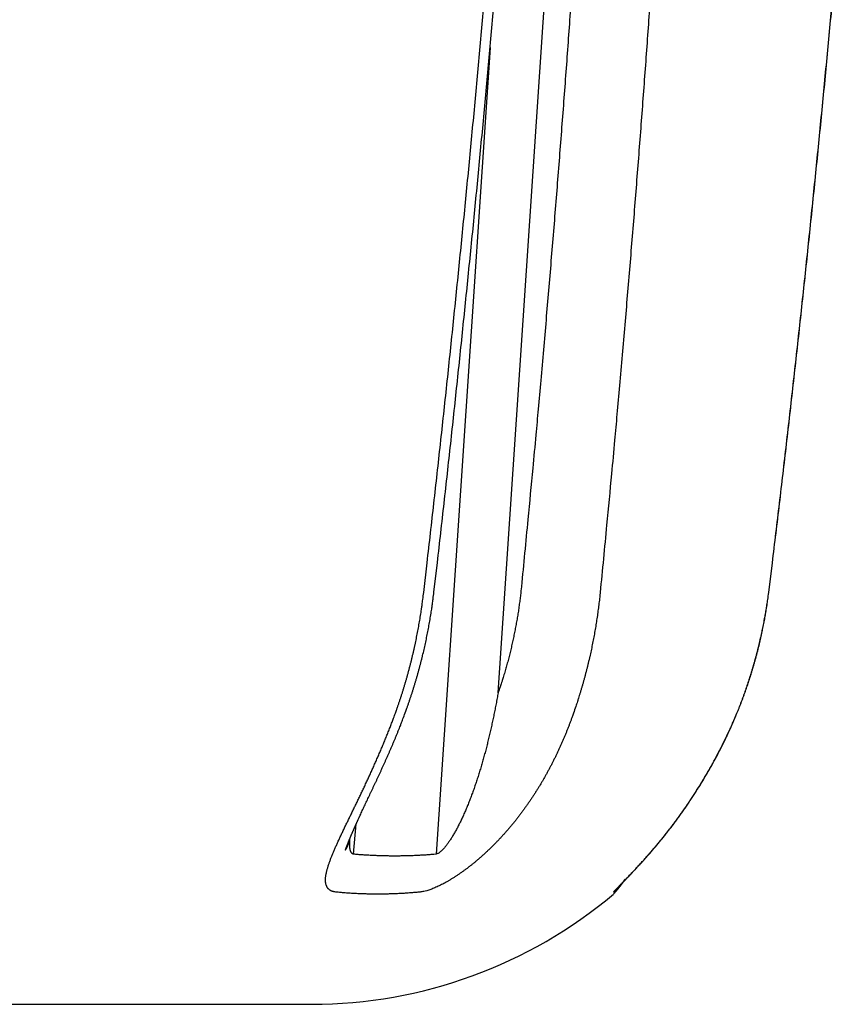
# Model space of a CAD drawing. Units: millimetres. Extents: x -892 to -2, y 12 to 630.
# Drawn here: x -666 to -661, y 367 to 373 of the extents above; entities that cross this region are included whole.
import ezdxf

# ---------------------------------------------------------------- set-up
doc = ezdxf.new("R2010")
doc.units = ezdxf.units.MM
doc.header["$LTSCALE"] = 3
doc.layers.get('0').update_dxf_attribs({"lineweight": 25})

msp = doc.modelspace()

# ---------------------------------------------------------------- linework, layer by layer
for p, q in [((-663.22141, 369.16013), (-662.77448, 375.82674)), ((-663.26409, 372.60262), (-663.5526, 368.29901)), ((-663.99248, 368.29901), (-663.97883, 368.46061)), ((-679.78348, 367.49835), (-664.21654, 367.49835))]:
    msp.add_line(p, q)
for points in [[(-663.61863, 369.69582), (-663.6003, 369.85406, 0.0003487), (-663.58218, 370.01234, 0.0003487), (-663.56429, 370.17064, 0.0003487), (-663.54662, 370.32898, 0.0003486), (-663.52917, 370.48735, 0.0003485), (-663.51194, 370.64575, 0.0003484), (-663.49494, 370.80417, 0.0003483), (-663.47815, 370.96263, 0.0003483), (-663.46159, 371.12111, 0.0003482), (-663.44524, 371.27962, 0.0003481), (-663.42912, 371.43816, 0.000348), (-663.41322, 371.59673, 0.000348), (-663.39755, 371.75532, 0.0003479), (-663.38209, 371.91394, 0.0003478), (-663.36685, 372.07258, 0.0003477), (-663.35184, 372.23125, 0.0003477), (-663.33705, 372.38995, 0.0003476), (-663.32247, 372.54867, 0.0003475), (-663.30812, 372.70741, 0.0003475), (-663.29399, 372.86618, 0.0003475)], [(-663.56379, 369.6975), (-663.54553, 369.8557, 0.0003479), (-663.52749, 370.01391, 0.0003479), (-663.50968, 370.17217, 0.0003479), (-663.49208, 370.33045, 0.0003477), (-663.4747, 370.48876, 0.0003476), (-663.45755, 370.64709, 0.0003476), (-663.44061, 370.80546, 0.0003475), (-663.4239, 370.96386, 0.0003474), (-663.40741, 371.12228, 0.0003473), (-663.39113, 371.28074, 0.0003472), (-663.37509, 371.43922, 0.0003472), (-663.35925, 371.59772, 0.0003471), (-663.34365, 371.75626, 0.000347), (-663.32825, 371.91481, 0.0003469), (-663.31309, 372.0734, 0.0003469), (-663.29814, 372.23201, 0.0003468), (-663.28341, 372.39065, 0.0003467), (-663.26891, 372.54931, 0.0003467), (-663.25462, 372.70799, 0.0003466), (-663.24056, 372.8667, 0.0003466)], [(-662.82991, 372.88776, -0.0003477), (-662.84118, 372.72946, -0.0003477), (-662.85266, 372.57119, -0.0003476), (-662.86437, 372.41295, -0.0003479), (-662.8763, 372.25472, -0.0003486), (-662.88845, 372.09651, -0.0003478), (-662.90081, 371.93836, -0.0003458), (-662.9134, 371.78029, -0.0003488), (-662.92621, 371.62209, -0.000356), (-662.93928, 371.46368, -0.000346), (-662.95249, 371.30594, -0.0003231), (-662.96584, 371.14916, -0.0003567), (-662.97966, 370.98989, -0.0004253), (-662.99406, 370.82693, -0.0003229), (-663.00771, 370.67396, -0.0001108), (-663.02015, 370.53567, -0.0004556), (-663.03663, 370.35814, -0.0007844), (-663.06267, 370.08479, -0.0003836), (-663.09714, 369.72687, -0.0002033)], [(-662.4096, 372.8662, -0.0003472), (-662.42086, 372.70743, -0.0003472), (-662.43233, 372.54868, -0.0003471), (-662.44403, 372.38996, -0.0003474), (-662.45595, 372.23126, -0.0003481), (-662.46809, 372.07257, -0.0003473), (-662.48044, 371.91394, -0.0003452), (-662.49302, 371.75541, -0.0003483), (-662.50583, 371.59673, -0.0003554), (-662.51888, 371.43784, -0.0003454), (-662.53209, 371.27962, -0.0003225), (-662.54544, 371.12238, -0.0003561), (-662.55924, 370.96263, -0.0004245), (-662.57363, 370.79918, -0.0003223), (-662.58728, 370.64575, -0.0001106), (-662.59972, 370.50705, -0.0004548), (-662.61619, 370.32898, -0.0007829), (-662.64221, 370.05481, -0.0003829), (-662.67668, 369.69582, -0.0002029)], [(-661.77702, 369.69516), (-661.7576, 369.85345, 0.0003938), (-661.73842, 370.01177, 0.0003938), (-661.71951, 370.17012, 0.0003938), (-661.70084, 370.3285, 0.0003938), (-661.68242, 370.48691, 0.0003938), (-661.66425, 370.64534, 0.0003938), (-661.64634, 370.8038, 0.0003938), (-661.62867, 370.96229, 0.0003938), (-661.61126, 371.1208, 0.0003939), (-661.5941, 371.27934, 0.0003939), (-661.57719, 371.4379, 0.0003939), (-661.56053, 371.59649, 0.0003939), (-661.54413, 371.75511, 0.0003939), (-661.52797, 371.91374, 0.0003939), (-661.51206, 372.07241, 0.0003939), (-661.49641, 372.23109, 0.0003939), (-661.48101, 372.3898, 0.0003939), (-661.46586, 372.54853, 0.0003939), (-661.45096, 372.70728, 0.000394), (-661.43631, 372.86606, 0.0003941)], [(-661.77702, 369.69516), (-661.75752, 369.85341, 0.0004009), (-661.73828, 370.01169, 0.000401), (-661.71929, 370.17, 0.000401), (-661.70056, 370.32834, 0.0004009), (-661.68209, 370.48672, 0.0004008), (-661.66386, 370.64512, 0.0004007), (-661.6459, 370.80355, 0.0004007), (-661.62819, 370.96201, 0.0004006), (-661.61074, 371.1205, 0.0004006), (-661.59354, 371.27901, 0.0004005), (-661.57659, 371.43756, 0.0004004), (-661.5599, 371.59613, 0.0004004), (-661.54347, 371.75473, 0.0004003), (-661.52729, 371.91335, 0.0004003), (-661.51137, 372.072, 0.0004002), (-661.4957, 372.23068, 0.0004002), (-661.48029, 372.38938, 0.0004001), (-661.46513, 372.54811, 0.0004001), (-661.45023, 372.70686, 0.0004), (-661.43558, 372.86563, 0.0004)], [(-663.76965, 369.05179), (-663.76409, 369.06725, 0.0014874), (-663.75862, 369.08275, 0.0014863), (-663.75324, 369.09829, 0.0014839), (-663.74795, 369.11386, 0.0014805), (-663.74275, 369.12949, 0.0014776), (-663.73764, 369.14515, 0.001475), (-663.73262, 369.16084, 0.0014725), (-663.72769, 369.17658, 0.0014699), (-663.72285, 369.19236, 0.0014676), (-663.7181, 369.20817, 0.0014653), (-663.71345, 369.22401, 0.0014632), (-663.70888, 369.2399, 0.0014611), (-663.7044, 369.25581, 0.0014592), (-663.70002, 369.27176, 0.0014573), (-663.69572, 369.28774, 0.0014556), (-663.69152, 369.30376, 0.001454), (-663.68741, 369.31981, 0.0014524), (-663.68339, 369.33588, 0.0014509), (-663.67947, 369.35199, 0.0014497), (-663.67563, 369.36813, 0.0014487), (-663.67189, 369.38429, 0.0014473), (-663.66824, 369.40048, 0.0014456), (-663.66469, 369.4167, 0.0014457), (-663.66123, 369.43295, 0.0014475), (-663.65786, 369.44922, 0.0014432), (-663.65458, 369.46551, 0.0014338), (-663.6514, 369.48182, 0.0014457), (-663.64831, 369.49817, 0.0014747), (-663.64531, 369.51457, 0.0014324), (-663.64242, 369.53092, 0.0013372), (-663.63963, 369.5472, 0.001476), (-663.6369, 369.56376, 0.0017601), (-663.63422, 369.58073, 0.0013354), (-663.63176, 369.59667, 0.0004569), (-663.62958, 369.6111, 0.0018852), (-663.627, 369.62966, 0.0032463), (-663.6233, 369.65829, 0.0015867), (-663.61863, 369.69582, 0.0008403)], [(-663.71422, 369.06222), (-663.70868, 369.0775, 0.0014878), (-663.70323, 369.09281, 0.0014872), (-663.69788, 369.10817, 0.0014854), (-663.69261, 369.12356, 0.0014824), (-663.68743, 369.139, 0.00148), (-663.68234, 369.15446, 0.0014778), (-663.67734, 369.16997, 0.0014757), (-663.67243, 369.18551, 0.0014736), (-663.66761, 369.20109, 0.0014716), (-663.66288, 369.21669, 0.0014697), (-663.65824, 369.23234, 0.0014679), (-663.65369, 369.24801, 0.0014662), (-663.64923, 369.26372, 0.0014645), (-663.64487, 369.27946, 0.001463), (-663.64059, 369.29523, 0.0014615), (-663.63641, 369.31103, 0.0014602), (-663.63232, 369.32686, 0.0014588), (-663.62831, 369.34272, 0.0014576), (-663.62441, 369.3586, 0.0014565), (-663.62059, 369.37452, 0.0014557), (-663.61686, 369.39046, 0.0014545), (-663.61323, 369.40643, 0.0014529), (-663.60969, 369.42242, 0.0014531), (-663.60624, 369.43843, 0.0014551), (-663.60289, 369.45448, 0.0014508), (-663.59962, 369.47054, 0.0014415), (-663.59646, 369.48662, 0.0014535), (-663.59338, 369.50273, 0.0014827), (-663.59039, 369.5189, 0.0014402), (-663.58751, 369.53501, 0.0013445), (-663.58473, 369.55105, 0.001484), (-663.58201, 369.56737, 0.0017694), (-663.57934, 369.5841, 0.0013426), (-663.57689, 369.59981, 0.0004597), (-663.57472, 369.61402, 0.001895), (-663.57214, 369.63231, 0.0032627), (-663.56845, 369.66053, 0.0015948), (-663.56379, 369.6975, 0.0008447)], [(-663.09714, 369.72687), (-663.09863, 369.7123, -0.0014587), (-663.10019, 369.69774, -0.0014601), (-663.10184, 369.68319, -0.0014603), (-663.10358, 369.66865, -0.0014594), (-663.1054, 369.65413, -0.001459), (-663.10731, 369.63963, -0.0014589), (-663.1093, 369.62514, -0.0014589), (-663.11138, 369.61067, -0.0014589), (-663.11354, 369.59621, -0.0014591), (-663.11578, 369.58177, -0.0014592), (-663.11811, 369.56735, -0.0014596), (-663.12052, 369.55295, -0.00146), (-663.12301, 369.53857, -0.0014606), (-663.12559, 369.52421, -0.0014612), (-663.12825, 369.50987, -0.001462), (-663.131, 369.49556, -0.0014628), (-663.13383, 369.48126, -0.0014638), (-663.13674, 369.46699, -0.0014647), (-663.13973, 369.45274, -0.001466), (-663.1428, 369.43852, -0.0014674), (-663.14596, 369.42432, -0.0014685), (-663.1492, 369.41014, -0.0014692), (-663.15253, 369.396, -0.0014718), (-663.15593, 369.38188, -0.0014761), (-663.15942, 369.36778, -0.0014742), (-663.16299, 369.35372, -0.0014671), (-663.16663, 369.33969, -0.0014818), (-663.17037, 369.32568, -0.001514), (-663.17419, 369.31168, -0.0014732), (-663.17807, 369.29776, -0.0013774), (-663.18201, 369.28396, -0.0015229), (-663.1861, 369.26997, -0.0018192), (-663.19039, 369.25569, -0.001383), (-663.19446, 369.2423, -0.0004737), (-663.19817, 369.23022, -0.0019561), (-663.20313, 369.21478, -0.0033793), (-663.211, 369.1911, -0.0016564), (-663.22144, 369.16016, -0.0008784)], [(-662.67668, 369.69582), (-662.67838, 369.67925, -0.0014637), (-662.68018, 369.66271, -0.0014651), (-662.68208, 369.64617, -0.0014652), (-662.68408, 369.62966, -0.0014643), (-662.68617, 369.61315, -0.0014639), (-662.68836, 369.59667, -0.0014637), (-662.69064, 369.58021, -0.0014637), (-662.69302, 369.56376, -0.0014636), (-662.6955, 369.54733, -0.0014637), (-662.69807, 369.53092, -0.0014639), (-662.70074, 369.51454, -0.0014642), (-662.7035, 369.49817, -0.0014645), (-662.70636, 369.48183, -0.0014651), (-662.70931, 369.46551, -0.0014656), (-662.71236, 369.44922, -0.0014663), (-662.71551, 369.43295, -0.0014671), (-662.71875, 369.4167, -0.001468), (-662.72208, 369.40048, -0.0014689), (-662.72551, 369.38429, -0.0014701), (-662.72903, 369.36813, -0.0014715), (-662.73264, 369.35199, -0.0014725), (-662.73635, 369.33588, -0.0014731), (-662.74015, 369.31981, -0.0014757), (-662.74405, 369.30376, -0.0014799), (-662.74804, 369.28774, -0.001478), (-662.75212, 369.27176, -0.0014707), (-662.75629, 369.25582, -0.0014854), (-662.76056, 369.2399, -0.0015176), (-662.76494, 369.22398, -0.0014766), (-662.76938, 369.20817, -0.0013805), (-662.77388, 369.19248, -0.0015262), (-662.77856, 369.17658, -0.0018231), (-662.78346, 369.16036, -0.0013859), (-662.78811, 369.14515, -0.0004748), (-662.79237, 369.13141, -0.00196), (-662.79803, 369.11387, -0.0033857), (-662.80702, 369.08696, -0.0016594), (-662.81896, 369.05179, -0.00088)], [(-661.94661, 369.05099), (-661.9403, 369.06644, 0.0016719), (-661.93408, 369.08194, 0.0016725), (-661.92798, 369.09748, 0.0016718), (-661.92197, 369.11307, 0.0016698), (-661.91607, 369.12869, 0.0016684), (-661.91028, 369.14435, 0.0016673), (-661.90459, 369.16005, 0.0016662), (-661.899, 369.17579, 0.0016651), (-661.89353, 369.19157, 0.0016642), (-661.88815, 369.20739, 0.0016633), (-661.88288, 369.22324, 0.0016625), (-661.87772, 369.23912, 0.0016618), (-661.87267, 369.25504, 0.0016612), (-661.86772, 369.271, 0.0016606), (-661.86287, 369.28698, 0.0016602), (-661.85814, 369.303, 0.0016598), (-661.85351, 369.31905, 0.0016595), (-661.84899, 369.33513, 0.0016592), (-661.84457, 369.35124, 0.0016592), (-661.84026, 369.36738, 0.0016594), (-661.83606, 369.38355, 0.0016591), (-661.83197, 369.39975, 0.0016584), (-661.82799, 369.41597, 0.0016598), (-661.82411, 369.43222, 0.001663), (-661.82035, 369.4485, 0.0016593), (-661.81669, 369.4648, 0.0016496), (-661.81314, 369.48111, 0.0016645), (-661.8097, 369.49747, 0.0016989), (-661.80637, 369.51387, 0.0016513), (-661.80315, 369.53023, 0.0015424), (-661.80006, 369.54651, 0.0017035), (-661.79704, 369.56307, 0.0020325), (-661.79408, 369.58004, 0.0015431), (-661.79137, 369.59599, 0.0005281), (-661.78897, 369.61042, 0.0021797), (-661.78614, 369.62898, 0.003757), (-661.7821, 369.65762, 0.0018377), (-661.77702, 369.69516, 0.0009735)], [(-661.94661, 369.05099), (-661.94037, 369.0665, 0.0016037), (-661.93423, 369.08205, 0.0016046), (-661.92819, 369.09765, 0.001604), (-661.92225, 369.11328, 0.0016019), (-661.91641, 369.12894, 0.0016005), (-661.91067, 369.14465, 0.0015994), (-661.90504, 369.16039, 0.0015983), (-661.8995, 369.17616, 0.0015972), (-661.89407, 369.19197, 0.0015963), (-661.88874, 369.20782, 0.0015953), (-661.88351, 369.22369, 0.0015946), (-661.87838, 369.2396, 0.0015938), (-661.87336, 369.25554, 0.0015932), (-661.86843, 369.27151, 0.0015926), (-661.86361, 369.28751, 0.0015922), (-661.8589, 369.30354, 0.0015918), (-661.85428, 369.3196, 0.0015915), (-661.84977, 369.33569, 0.0015912), (-661.84537, 369.3518, 0.0015912), (-661.84106, 369.36794, 0.0015914), (-661.83686, 369.38411, 0.0015911), (-661.83277, 369.4003, 0.0015904), (-661.82878, 369.41651, 0.0015918), (-661.82489, 369.43275, 0.0015949), (-661.82111, 369.44902, 0.0015913), (-661.81743, 369.4653, 0.0015821), (-661.81386, 369.48159, 0.0015964), (-661.81039, 369.49793, 0.0016294), (-661.80702, 369.5143, 0.0015838), (-661.80376, 369.53063, 0.0014795), (-661.80063, 369.54688, 0.0016339), (-661.79756, 369.56341, 0.0019494), (-661.79455, 369.58035, 0.0014804), (-661.79179, 369.59626, 0.0005073), (-661.78934, 369.61066, 0.0020907), (-661.78644, 369.62917, 0.0036038), (-661.78228, 369.65773, 0.0017634), (-661.77702, 369.69516, 0.0009345)], [(-663.22144, 369.16016), (-663.22406, 369.14551, -0.0008253), (-663.22673, 369.13089, -0.0008247), (-663.22944, 369.11631, -0.0008311), (-663.2322, 369.10176, -0.0008455), (-663.235, 369.08725, -0.0008573), (-663.23784, 369.07278, -0.0008684), (-663.24073, 369.05835, -0.0008794), (-663.24367, 369.04396, -0.000892), (-663.24665, 369.02962, -0.0009038), (-663.24967, 369.01532, -0.0009167), (-663.25274, 369.00106, -0.000929), (-663.25586, 368.98684, -0.0009425), (-663.25902, 368.97268, -0.0009553), (-663.26223, 368.95856, -0.0009694), (-663.26549, 368.9445, -0.0009829), (-663.2688, 368.93048, -0.0009975), (-663.27215, 368.91651, -0.0010116), (-663.27555, 368.9026, -0.001027), (-663.27899, 368.88874, -0.0010416), (-663.28249, 368.87494, -0.0010572), (-663.28603, 368.8612, -0.0010731), (-663.28963, 368.84751, -0.001091), (-663.29327, 368.83388, -0.001112), (-663.29696, 368.82031, -0.001139), (-663.3007, 368.80681, -0.0011644), (-663.30449, 368.79337, -0.0011921), (-663.30833, 368.78, -0.0012186), (-663.31223, 368.7667, -0.0012479), (-663.31617, 368.75347, -0.001276), (-663.32017, 368.74031, -0.0013067), (-663.32422, 368.72723, -0.0013364), (-663.32833, 368.71423, -0.0013688), (-663.33249, 368.7013, -0.0014001), (-663.3367, 368.68846, -0.0014344), (-663.34097, 368.6757, -0.0014674), (-663.3453, 368.66303, -0.001503), (-663.34968, 368.65044, -0.0015386), (-663.35412, 368.63794, -0.0015781), (-663.35861, 368.62554, -0.00161), (-663.36316, 368.61323, -0.0016383), (-663.36777, 368.60103, -0.0016672), (-663.37242, 368.58894, -0.0016979), (-663.37713, 368.57697, -0.0017326), (-663.38188, 368.56512, -0.0017719), (-663.38668, 368.55341, -0.0018149), (-663.39152, 368.54184, -0.0018626), (-663.3964, 368.53042, -0.0019147), (-663.40131, 368.51916, -0.0019723), (-663.40626, 368.50807, -0.0020351), (-663.41124, 368.49714, -0.0021043), (-663.41625, 368.4864, -0.0021797), (-663.42129, 368.47585, -0.0022626), (-663.42636, 368.46549, -0.0023529), (-663.43144, 368.45533, -0.0024521), (-663.43655, 368.44539, -0.0025606), (-663.44168, 368.43566, -0.0026799), (-663.44682, 368.42617, -0.0028102), (-663.45197, 368.4169, -0.0029531), (-663.45714, 368.40788, -0.0031117), (-663.46231, 368.3991, -0.0032876), (-663.46749, 368.39059, -0.0034549), (-663.47266, 368.38234, -0.0036161), (-663.47782, 368.37439, -0.0038216), (-663.48295, 368.36674, -0.004064), (-663.48804, 368.35943, -0.0043481), (-663.49309, 368.35245, -0.0046637), (-663.49807, 368.34584, -0.0051306), (-663.50299, 368.3396, -0.0057604), (-663.50783, 368.33377, -0.0062402), (-663.51256, 368.32834, -0.0065168), (-663.51717, 368.32336, -0.0079925), (-663.52172, 368.31879, -0.0107518), (-663.52622, 368.31465, -0.0094937), (-663.53038, 368.31102, -0.0035632), (-663.53408, 368.30795, -0.0156468), (-663.53847, 368.30509, -0.0372055), (-663.54473, 368.30211, -0.0247359), (-663.55263, 368.29904, -0.0150479)], [(-664.08748, 368.097), (-664.09301, 368.09772, -0.0143813), (-664.09825, 368.09872, -0.0158389), (-664.10318, 368.10001, -0.017229), (-664.10782, 368.10158, -0.0183206), (-664.11216, 368.10344, -0.0194896), (-664.11621, 368.10556, -0.0205078), (-664.11996, 368.10796, -0.0214011), (-664.12342, 368.11062, -0.0219586), (-664.12658, 368.11354, -0.0222808), (-664.12947, 368.11672, -0.0222364), (-664.13206, 368.12015, -0.0219006), (-664.13437, 368.12382, -0.0212556), (-664.13639, 368.12774, -0.0203782), (-664.13814, 368.1319, -0.0193354), (-664.1396, 368.13629, -0.0181605), (-664.14079, 368.14091, -0.0169503), (-664.1417, 368.14576, -0.0157382), (-664.14233, 368.15082, -0.0146136), (-664.14269, 368.15611, -0.0134086), (-664.14279, 368.1616, -0.0122023), (-664.14261, 368.16731, -0.0109668), (-664.14219, 368.1732, -0.0097098), (-664.14153, 368.1793, -0.0086396), (-664.14064, 368.18557, -0.0076859), (-664.13953, 368.19202, -0.0068538), (-664.13821, 368.19865, -0.0060812), (-664.1367, 368.20543, -0.0054277), (-664.135, 368.21237, -0.0048286), (-664.13312, 368.21947, -0.0044067), (-664.13108, 368.2267, -0.0041113), (-664.12886, 368.23408, -0.0038402), (-664.12649, 368.2416, -0.0035879), (-664.12394, 368.24926, -0.003355), (-664.12125, 368.25705, -0.003134), (-664.11839, 368.26497, -0.0029011), (-664.1154, 368.27301, -0.0026424), (-664.11226, 368.28118, -0.0024176), (-664.10899, 368.28946, -0.0021995), (-664.10559, 368.29785, -0.0020078), (-664.10207, 368.30636, -0.0018163), (-664.09844, 368.31497, -0.0016499), (-664.0947, 368.32368, -0.0014828), (-664.09085, 368.33249, -0.0013342), (-664.08692, 368.3414, -0.0011786), (-664.08289, 368.35039, -0.0010571), (-664.07879, 368.35947, -0.0009458), (-664.0746, 368.36863, -0.0008626), (-664.07034, 368.37788, -0.0007914), (-664.06601, 368.3872, -0.0007256), (-664.06161, 368.39661, -0.0006538), (-664.05715, 368.40609, -0.0005912), (-664.05262, 368.41564, -0.0005256), (-664.04804, 368.42527, -0.0004679), (-664.0434, 368.43496, -0.000406), (-664.03872, 368.44473, -0.0003517), (-664.03398, 368.45456, -0.0002931), (-664.0292, 368.46446, -0.0002421), (-664.02438, 368.47441, -0.0001868), (-664.01952, 368.48444, -0.0001375), (-664.01463, 368.49451, -0.0000822), (-664.00971, 368.50465, -0.0000389), (-664.00475, 368.51484, 0.0000035), (-663.99978, 368.52509, 0.0000351), (-663.99478, 368.53539, 0.0000642), (-663.98976, 368.54574, 0.0000905), (-663.98472, 368.55614, 0.0001212), (-663.97966, 368.56659, 0.0001476), (-663.97459, 368.57709, 0.000177), (-663.9695, 368.58764, 0.0002027), (-663.96441, 368.59824, 0.0002317), (-663.9593, 368.60888, 0.000257), (-663.95419, 368.61956, 0.0002856), (-663.94907, 368.6303, 0.0003104), (-663.94394, 368.64107, 0.0003386), (-663.93882, 368.65188, 0.0003634), (-663.9337, 368.66274, 0.0003921), (-663.92858, 368.67364, 0.0004158), (-663.92346, 368.68457, 0.0004416), (-663.91836, 368.69554, 0.0004602), (-663.91325, 368.70655, 0.0004771), (-663.90816, 368.7176, 0.0004921), (-663.90308, 368.72869, 0.00051), (-663.89801, 368.73981, 0.0005255), (-663.89296, 368.75096, 0.0005432), (-663.88791, 368.76215, 0.0005586), (-663.88289, 368.77337, 0.0005763), (-663.87787, 368.78463, 0.0005919), (-663.87288, 368.79592, 0.0006102), (-663.86791, 368.80724, 0.0006245), (-663.86296, 368.8186, 0.0006392), (-663.85802, 368.82998, 0.000651), (-663.85311, 368.8414, 0.0006636), (-663.84823, 368.85285, 0.0006757), (-663.84337, 368.86433, 0.0006906), (-663.83853, 368.87584, 0.0007003), (-663.83372, 368.88737, 0.0007089), (-663.82894, 368.89894, 0.0007277), (-663.82418, 368.91054, 0.0007582), (-663.81944, 368.92219, 0.0007462), (-663.81476, 368.93382, 0.0007047), (-663.81013, 368.9454, 0.0007971), (-663.80546, 368.9572, 0.0009786), (-663.80072, 368.96931, 0.000742), (-663.79629, 368.9807, 0.0002296), (-663.7923, 368.991, 0.0010919), (-663.78726, 369.0043, 0.0019374), (-663.77961, 369.02484, 0.0009488), (-663.76965, 369.05179, 0.0004987)], [(-663.96325, 368.49492), (-663.95772, 368.50699, -0.0005399), (-663.95208, 368.51921, -0.0005545), (-663.94634, 368.5316, -0.0005101), (-663.94049, 368.54415, -0.0004052), (-663.93455, 368.55685, -0.0003282), (-663.92852, 368.5697, -0.0002613), (-663.92241, 368.5827, -0.0002), (-663.91622, 368.59583, -0.0001307), (-663.90996, 368.6091, -0.0000718), (-663.90364, 368.6225, -0.0000085), (-663.89726, 368.63602, 0.0000462), (-663.89083, 368.64967, 0.0001067), (-663.88435, 368.66343, 0.0001588), (-663.87784, 368.6773, 0.0002168), (-663.87128, 368.69128, 0.0002668), (-663.86471, 368.70536, 0.0003231), (-663.8581, 368.71954, 0.0003718), (-663.85149, 368.73382, 0.0004269), (-663.84486, 368.74818, 0.0004749), (-663.83823, 368.76263, 0.0005297), (-663.83161, 368.77716, 0.0005772), (-663.82499, 368.79176, 0.0006312), (-663.81839, 368.80643, 0.00068), (-663.8118, 368.82117, 0.0007372), (-663.80525, 368.83597, 0.000783), (-663.79872, 368.85083, 0.0008316), (-663.79224, 368.86573, 0.0008919), (-663.7858, 368.88069, 0.0009758), (-663.7794, 368.89572, 0.0009904), (-663.77308, 368.91073, 0.0009606), (-663.76685, 368.92568, 0.0011419), (-663.76061, 368.9409, 0.0014836), (-663.75431, 368.95651, 0.0011309), (-663.74844, 368.97118, 0.0002883), (-663.74317, 368.98445, 0.0017893), (-663.73662, 369.00151, 0.003366), (-663.72684, 369.02779, 0.0016748), (-663.71422, 369.06222, 0.0008758)], [(-662.81896, 369.05179), (-662.82477, 369.03543, -0.00191), (-662.83071, 369.0191, -0.0019027), (-662.83677, 369.00283, -0.0019097), (-662.84295, 368.9866, -0.0019331), (-662.84927, 368.97041, -0.0019504), (-662.85571, 368.95428, -0.0019662), (-662.86228, 368.9382, -0.001981), (-662.86897, 368.92216, -0.0019988), (-662.8758, 368.90618, -0.0020144), (-662.88276, 368.89026, -0.0020319), (-662.88985, 368.87439, -0.0020473), (-662.89707, 368.85858, -0.0020649), (-662.90443, 368.84282, -0.0020805), (-662.91191, 368.82713, -0.0020981), (-662.91954, 368.81149, -0.0021135), (-662.92729, 368.79592, -0.0021311), (-662.93519, 368.78041, -0.0021466), (-662.94322, 368.76496, -0.0021642), (-662.95138, 368.74958, -0.0021794), (-662.95969, 368.73427, -0.0021963), (-662.96813, 368.71902, -0.0022122), (-662.97671, 368.70385, -0.0022317), (-662.98544, 368.68874, -0.0022548), (-662.9943, 368.67371, -0.0022883), (-663.00331, 368.65876, -0.0023171), (-663.01247, 368.64388, -0.0023493), (-663.02177, 368.62908, -0.0023776), (-663.03121, 368.61436, -0.00241), (-663.04081, 368.59973, -0.0024383), (-663.05056, 368.58518, -0.0024705), (-663.06046, 368.57072, -0.0024985), (-663.07051, 368.55635, -0.0025304), (-663.08071, 368.54207, -0.0025581), (-663.09107, 368.52789, -0.0025899), (-663.10159, 368.5138, -0.0026167), (-663.11227, 368.49981, -0.002647), (-663.12311, 368.48593, -0.0026747), (-663.13411, 368.47214, -0.0027081), (-663.14527, 368.45846, -0.0027231), (-663.15659, 368.44489, -0.0027286), (-663.16807, 368.43145, -0.0027322), (-663.17969, 368.41812, -0.0027369), (-663.19146, 368.40493, -0.002746), (-663.20336, 368.39188, -0.002761), (-663.21539, 368.37899, -0.0027789), (-663.22754, 368.36625, -0.0028019), (-663.23981, 368.35368, -0.0028281), (-663.25218, 368.34128, -0.00286), (-663.26466, 368.32907, -0.0028952), (-663.27724, 368.31705, -0.0029363), (-663.2899, 368.30523, -0.0029809), (-663.30265, 368.29361, -0.003032), (-663.31548, 368.28221, -0.0030866), (-663.32838, 368.27103, -0.0031484), (-663.34134, 368.26008, -0.0032141), (-663.35436, 368.24937, -0.0032878), (-663.36744, 368.23891, -0.0033652), (-663.38056, 368.2287, -0.0034507), (-663.39371, 368.21876, -0.0035428), (-663.40691, 368.20908, -0.0036462), (-663.42012, 368.19969, -0.0037203), (-663.43334, 368.19059, -0.0037732), (-663.44653, 368.18182, -0.0038581), (-663.45965, 368.17337, -0.0039664), (-663.47269, 368.16527, -0.0040958), (-663.48562, 368.15755, -0.0042375), (-663.49839, 368.15022, -0.0044838), (-663.51099, 368.14329, -0.0048323), (-663.52339, 368.13679, -0.0050113), (-663.53553, 368.13073, -0.0050155), (-663.54735, 368.12515, -0.0058637), (-663.55902, 368.12002, -0.007449), (-663.57057, 368.11534, -0.0061924), (-663.58125, 368.11122, -0.0022738), (-663.59075, 368.10773, -0.0095079), (-663.60201, 368.1044, -0.0199309), (-663.61806, 368.1008, -0.0118141), (-663.63831, 368.097, -0.0068332)], [(-662.59239, 368.11124), (-662.5888, 368.11507, -0.0014474), (-662.58479, 368.1193, -0.0012559), (-662.58034, 368.12394, -0.00096), (-662.57549, 368.12898, -0.0006033), (-662.57024, 368.13441, -0.0003773), (-662.56462, 368.14021, -0.0002146), (-662.55863, 368.14638, -0.0000723), (-662.5523, 368.15291, 0.0000819), (-662.54563, 368.15979, 0.0002009), (-662.53866, 368.16699, 0.0003248), (-662.5314, 368.17452, 0.0004182), (-662.52388, 368.18235, 0.000519), (-662.51611, 368.19048, 0.000597), (-662.50811, 368.19888, 0.000687), (-662.4999, 368.20756, 0.0007569), (-662.4915, 368.2165, 0.0008401), (-662.48293, 368.22568, 0.0009089), (-662.47422, 368.23509, 0.0009957), (-662.46538, 368.24472, 0.0010582), (-662.45642, 368.25455, 0.0011265), (-662.44737, 368.26459, 0.0011512), (-662.43824, 368.27481, 0.0011508), (-662.42902, 368.28522, 0.0011509), (-662.41973, 368.29582, 0.0011626), (-662.41037, 368.30659, 0.0011691), (-662.40095, 368.31753, 0.0011821), (-662.39148, 368.32865, 0.0011912), (-662.38196, 368.33992, 0.0012077), (-662.37241, 368.35136, 0.0012183), (-662.36282, 368.36294, 0.0012339), (-662.35322, 368.37467, 0.0012464), (-662.3436, 368.38654, 0.001266), (-662.33397, 368.39854, 0.0012825), (-662.32434, 368.41067, 0.001306), (-662.31473, 368.42292, 0.0013264), (-662.30513, 368.43528, 0.0013539), (-662.29555, 368.44776, 0.0013784), (-662.28601, 368.46033, 0.0014104), (-662.27651, 368.473, 0.0014389), (-662.26706, 368.48576, 0.0014744), (-662.25767, 368.49861, 0.0014877), (-662.24833, 368.51154, 0.0014833), (-662.23905, 368.52455, 0.0014786), (-662.22983, 368.53764, 0.0014747), (-662.22067, 368.55081, 0.0014707), (-662.21157, 368.56405, 0.0014676), (-662.20254, 368.57737, 0.0014643), (-662.19357, 368.59077, 0.001462), (-662.18466, 368.60424, 0.0014595), (-662.17582, 368.61778, 0.0014578), (-662.16705, 368.6314, 0.0014561), (-662.15835, 368.64508, 0.0014552), (-662.14971, 368.65883, 0.0014541), (-662.14115, 368.67264, 0.0014539), (-662.13266, 368.68653, 0.0014535), (-662.12424, 368.70047, 0.0014541), (-662.11589, 368.71448, 0.0014544), (-662.10762, 368.72855, 0.0014555), (-662.09942, 368.74268, 0.0014566), (-662.0913, 368.75687, 0.0014588), (-662.08326, 368.77112, 0.0014601), (-662.07529, 368.78542, 0.001462), (-662.06741, 368.79978, 0.0014654), (-662.0596, 368.81419, 0.0014714), (-662.05188, 368.82866, 0.0014707), (-662.04425, 368.84317, 0.0014655), (-662.03669, 368.85773, 0.0014821), (-662.02922, 368.87235, 0.0015176), (-662.02183, 368.88704, 0.001478), (-662.01454, 368.90171, 0.0013832), (-662.00739, 368.91634, 0.0015343), (-662.00022, 368.93125, 0.0018409), (-661.99299, 368.94656, 0.0013982), (-661.98625, 368.96096, 0.00047), (-661.98021, 368.974, 0.0019917), (-661.97266, 368.99083, 0.0034593), (-661.96131, 369.01685, 0.0016955), (-661.94661, 369.05099, 0.0008974)], [(-662.56633, 368.13649), (-662.56216, 368.14097, -0.0019885), (-662.55665, 368.1468, -0.0013878), (-662.54974, 368.15406, -0.0006969), (-662.54159, 368.16259, 0.0000004), (-662.53228, 368.17236, 0.0003276), (-662.52195, 368.18322, 0.0005387), (-662.51067, 368.19515, 0.0006892), (-662.49857, 368.20803, 0.0008693), (-662.48573, 368.2218, 0.0009964), (-662.47226, 368.23636, 0.0011518), (-662.45826, 368.25166, 0.0012753), (-662.44384, 368.26758, 0.0014392), (-662.42909, 368.28406, 0.0015838), (-662.41413, 368.30101, 0.0017801), (-662.39905, 368.31836, 0.0019498), (-662.38395, 368.33602, 0.0021601), (-662.36892, 368.35394, 0.0022462), (-662.35395, 368.37209, 0.002221), (-662.33906, 368.39048, 0.0022028), (-662.32426, 368.4091, 0.0021969), (-662.30955, 368.42795, 0.0021881), (-662.29493, 368.44702, 0.0021816), (-662.28041, 368.46631, 0.0021747), (-662.26599, 368.4858, 0.0021728), (-662.25169, 368.50551, 0.0021697), (-662.23751, 368.52541, 0.0021708), (-662.22345, 368.54552, 0.0021707), (-662.20951, 368.56581, 0.0021749), (-662.19571, 368.5863, 0.0021781), (-662.18205, 368.60696, 0.0021858), (-662.16853, 368.62781, 0.0021914), (-662.15517, 368.64882, 0.0022006), (-662.14196, 368.67, 0.0022112), (-662.12891, 368.69135, 0.0022289), (-662.11602, 368.71286, 0.0022348), (-662.10331, 368.73451, 0.0022364), (-662.09079, 368.7563, 0.0022718), (-662.07843, 368.77826, 0.0023404), (-662.06626, 368.80039, 0.0022876), (-662.05431, 368.82256, 0.0021482), (-662.04263, 368.84472, 0.0024037), (-662.03099, 368.86738, 0.002917), (-662.01934, 368.8907, 0.0022143), (-662.00852, 368.91267, 0.0007134), (-661.99884, 368.93259, 0.0032095), (-661.98693, 368.95839, 0.0056566), (-661.96929, 368.99841, 0.0027785), (-661.94661, 369.05099, 0.001466)], [(-664.0366, 368.32019), (-664.03574, 368.32271, -0.0011074), (-664.03486, 368.32526, -0.0011264), (-664.03397, 368.32781, -0.0010777), (-664.03305, 368.33038, -0.0009552), (-664.03213, 368.33297, -0.0008779), (-664.03118, 368.33557, -0.0008298), (-664.03023, 368.33819, -0.0007971), (-664.02925, 368.34082, -0.0007753), (-664.02826, 368.34347, -0.0007528), (-664.02726, 368.34613, -0.0007277), (-664.02624, 368.34881, -0.000705), (-664.02521, 368.3515, -0.0006823), (-664.02417, 368.3542, -0.0006612), (-664.02311, 368.35692, -0.0006393), (-664.02203, 368.35966, -0.0006191), (-664.02095, 368.36241, -0.0005983), (-664.01985, 368.36517, -0.0005792), (-664.01874, 368.36795, -0.0005593), (-664.01761, 368.37074, -0.0005412), (-664.01648, 368.37354, -0.0005222), (-664.01533, 368.37636, -0.0005048), (-664.01417, 368.37919, -0.0004866), (-664.01299, 368.38203, -0.00047), (-664.01181, 368.38489, -0.0004526), (-664.01061, 368.38776, -0.0004367), (-664.00941, 368.39064, -0.00042), (-664.00819, 368.39353, -0.0004048), (-664.00696, 368.39643, -0.0003886), (-664.00572, 368.39935, -0.000374), (-664.00448, 368.40228, -0.0003584), (-664.00322, 368.40522, -0.0003444), (-664.00195, 368.40817, -0.0003293), (-664.00068, 368.41113, -0.0003158), (-663.99939, 368.4141, -0.0003013), (-663.9981, 368.41709, -0.0002881), (-663.99679, 368.42008, -0.0002736), (-663.99548, 368.42309, -0.0002631), (-663.99416, 368.4261, -0.0002547), (-663.99283, 368.42913, -0.0002475), (-663.9915, 368.43216, -0.0002403), (-663.99015, 368.43521, -0.0002336), (-663.9888, 368.43826, -0.0002263), (-663.98744, 368.44133, -0.0002198), (-663.98608, 368.4444, -0.0002131), (-663.9847, 368.44749, -0.0002063), (-663.98332, 368.45059, -0.0001984), (-663.98193, 368.45369, -0.0001936), (-663.98053, 368.45681, -0.0001901), (-663.97913, 368.45994, -0.0001794), (-663.97772, 368.46306, -0.0001632), (-663.97631, 368.46618, -0.0001717), (-663.97488, 368.46936, -0.0001926), (-663.9734, 368.47263, -0.0001448), (-663.97201, 368.4757, -0.000058), (-663.97075, 368.47848, -0.0001865), (-663.96912, 368.48207, -0.0002952), (-663.96658, 368.48763, -0.0001415), (-663.96325, 368.49492, -0.0000758)], [(-664.0366, 368.32019), (-664.03553, 368.32188, 0.0032542), (-664.03447, 368.32359, 0.003227), (-664.03344, 368.32532, 0.0031966), (-664.03242, 368.32708, 0.003167), (-664.03142, 368.32885, 0.0031362), (-664.03043, 368.33065, 0.0031061), (-664.02947, 368.33247, 0.0030748), (-664.02852, 368.33431, 0.0030442), (-664.02759, 368.33616, 0.0030129), (-664.02668, 368.33804, 0.0029826), (-664.02579, 368.33994, 0.0029504), (-664.02492, 368.34186, 0.0029181), (-664.02406, 368.34379, 0.0028885), (-664.02322, 368.34575, 0.0028625), (-664.0224, 368.34772, 0.002824), (-664.0216, 368.34972, 0.0027766), (-664.02082, 368.35173, 0.002769), (-664.02006, 368.35376, 0.0027926), (-664.01931, 368.35581, 0.0026832), (-664.01859, 368.35787, 0.0024805), (-664.01789, 368.35993, 0.0027043), (-664.01719, 368.36205, 0.0031776), (-664.01651, 368.36424, 0.0023869), (-664.01587, 368.3663, 0.0008273), (-664.01531, 368.36817, 0.0033091), (-664.01463, 368.37061, 0.0055663), (-664.01364, 368.37442, 0.0026783), (-664.01237, 368.37943, 0.0014104)], [(-663.99247, 368.29904), (-663.99355, 368.29926, -0.0155186), (-663.99459, 368.29954, -0.0159445), (-663.9956, 368.29988, -0.0161671), (-663.99659, 368.30029, -0.0161432), (-663.99755, 368.30076, -0.0160329), (-663.99848, 368.30129, -0.0158105), (-663.99938, 368.30189, -0.0154711), (-664.00025, 368.30254, -0.0150267), (-664.0011, 368.30326, -0.0144985), (-664.00192, 368.30404, -0.0139178), (-664.0027, 368.30487, -0.0132833), (-664.00346, 368.30577, -0.0126366), (-664.0042, 368.30673, -0.0119659), (-664.0049, 368.30774, -0.0113144), (-664.00558, 368.30882, -0.0106603), (-664.00623, 368.30995, -0.0100435), (-664.00685, 368.31114, -0.0094375), (-664.00744, 368.31238, -0.0088769), (-664.00801, 368.31369, -0.0083336), (-664.00855, 368.31505, -0.007837), (-664.00906, 368.31646, -0.0073598), (-664.00955, 368.31793, -0.006927), (-664.01, 368.31945, -0.006513), (-664.01043, 368.32103, -0.0061391), (-664.01084, 368.32266, -0.0057824), (-664.01121, 368.32434, -0.005461), (-664.01156, 368.32608, -0.0051544), (-664.01188, 368.32787, -0.0048781), (-664.01218, 368.32971, -0.0046152), (-664.01245, 368.3316, -0.0043785), (-664.01269, 368.33354, -0.0041513), (-664.0129, 368.33553, -0.0039452), (-664.01309, 368.33758, -0.0037527), (-664.01325, 368.33967, -0.0035823), (-664.01339, 368.34181, -0.0034048), (-664.0135, 368.344, -0.0032336), (-664.01358, 368.34623, -0.0031144), (-664.01364, 368.34852, -0.0030383), (-664.01367, 368.35086, -0.0028259), (-664.01368, 368.35323, -0.0025407), (-664.01366, 368.35563, -0.0026554), (-664.01361, 368.35812, -0.0029541), (-664.01353, 368.36072, -0.0021474), (-664.01344, 368.36319, -0.0007824), (-664.01335, 368.36545, -0.0027907), (-664.01318, 368.36844, -0.0043566), (-664.01284, 368.37317, -0.0020078), (-664.01237, 368.37943, -0.0010452)], [(-663.55263, 368.29904), (-663.56369, 368.2981, -0.0010781), (-663.57474, 368.2972, -0.0010794), (-663.5858, 368.29635, -0.0010807), (-663.59685, 368.29555, -0.0010817), (-663.6079, 368.2948, -0.0010828), (-663.61895, 368.29409, -0.0010839), (-663.62999, 368.29344, -0.001085), (-663.64103, 368.29283, -0.001086), (-663.65207, 368.29227, -0.001087), (-663.6631, 368.29176, -0.001088), (-663.67414, 368.2913, -0.001089), (-663.68516, 368.29089, -0.0010899), (-663.69619, 368.29053, -0.0010908), (-663.70721, 368.29021, -0.0010917), (-663.71823, 368.28994, -0.0010926), (-663.72925, 368.28973, -0.0010934), (-663.74026, 368.28956, -0.0010942), (-663.75127, 368.28943, -0.001095), (-663.76227, 368.28936, -0.0010958), (-663.77328, 368.28934, -0.0010967), (-663.78427, 368.28936, -0.0010972), (-663.79527, 368.28943, -0.0010974), (-663.80626, 368.28956, -0.0010988), (-663.81725, 368.28973, -0.0011014), (-663.82823, 368.28994, -0.0010993), (-663.83921, 368.29021, -0.0010932), (-663.85018, 368.29053, -0.0011033), (-663.86116, 368.29089, -0.0011262), (-663.87214, 368.29131, -0.0010947), (-663.88309, 368.29176, -0.0010226), (-663.89396, 368.29227, -0.0011291), (-663.905, 368.29283, -0.0013465), (-663.91629, 368.29347, -0.0010225), (-663.92689, 368.29409, -0.0003511), (-663.93648, 368.29468, -0.0014429), (-663.94877, 368.29555, -0.0024843), (-663.9677, 368.29702, -0.0012152), (-663.99247, 368.29904, -0.000644)], [(-662.5447, 368.16549), (-662.54635, 368.16288, -0.0017891), (-662.54804, 368.16027, -0.0017661), (-662.54976, 368.15765, -0.0017394), (-662.5515, 368.15503, -0.001712), (-662.55328, 368.1524, -0.0016855), (-662.55508, 368.14976, -0.0016606), (-662.55692, 368.14712, -0.0016357), (-662.55878, 368.14448, -0.0016118), (-662.56067, 368.14183, -0.0015884), (-662.56259, 368.13918, -0.001566), (-662.56454, 368.13652, -0.0015434), (-662.56651, 368.13386, -0.0015212), (-662.56851, 368.1312, -0.0015012), (-662.57054, 368.12854, -0.0014833), (-662.57259, 368.12588, -0.0014598), (-662.57467, 368.12322, -0.001432), (-662.57677, 368.12055, -0.0014252), (-662.5789, 368.11789, -0.0014342), (-662.58106, 368.11522, -0.0013767), (-662.58323, 368.11256, -0.001272), (-662.58541, 368.10992, -0.0013838), (-662.58765, 368.10724, -0.0016219), (-662.58997, 368.1045, -0.0012211), (-662.59217, 368.10192, -0.0004297), (-662.59416, 368.0996, -0.0016862), (-662.59676, 368.09662, -0.0028367), (-662.60084, 368.09205, -0.0013712), (-662.60621, 368.08606, -0.0007247)], [(-662.60407, 368.097), (-662.60404, 368.09712, -0.020364), (-662.60399, 368.09725, -0.0162018), (-662.60393, 368.0974, -0.0129362), (-662.60386, 368.09756, -0.0105441), (-662.60377, 368.09773, -0.008678), (-662.60367, 368.09792, -0.0072981), (-662.60355, 368.09812, -0.0061733), (-662.60342, 368.09832, -0.0053064), (-662.60328, 368.09855, -0.0045821), (-662.60312, 368.09878, -0.0040096), (-662.60295, 368.09902, -0.0035199), (-662.60277, 368.09928, -0.0031233), (-662.60257, 368.09955, -0.0027779), (-662.60236, 368.09983, -0.0024927), (-662.60214, 368.10013, -0.0022408), (-662.6019, 368.10043, -0.0020292), (-662.60165, 368.10075, -0.00184), (-662.60139, 368.10108, -0.0016788), (-662.60111, 368.10142, -0.0015334), (-662.60082, 368.10177, -0.001408), (-662.60052, 368.10213, -0.0012936), (-662.6002, 368.10251, -0.0011934), (-662.59988, 368.1029, -0.001103), (-662.59953, 368.1033, -0.0010242), (-662.59918, 368.10371, -0.0009478), (-662.59882, 368.10413, -0.0008772), (-662.59844, 368.10456, -0.0008236), (-662.59805, 368.10501, -0.0007828), (-662.59764, 368.10547, -0.0007111), (-662.59723, 368.10593, -0.0006256), (-662.5968, 368.10641, -0.0006447), (-662.59636, 368.10691, -0.0007104), (-662.59589, 368.10743, -0.0005087), (-662.59544, 368.10792, -0.0001818), (-662.59503, 368.10837, -0.0006551), (-662.59447, 368.10898, -0.0010023), (-662.59358, 368.10995, -0.0004528), (-662.59239, 368.11124, -0.0002335)], [(-662.59239, 368.11124), (-662.59148, 368.11201, 0.0010747), (-662.59057, 368.11279, 0.0010733), (-662.58967, 368.11358, 0.0010742), (-662.58876, 368.11436, 0.0010778), (-662.58786, 368.11516, 0.0010804), (-662.58697, 368.11595, 0.0010827), (-662.58607, 368.11675, 0.0010849), (-662.58518, 368.11755, 0.0010875), (-662.5843, 368.11836, 0.0010898), (-662.58342, 368.11917, 0.0010925), (-662.58254, 368.11999, 0.0010945), (-662.58166, 368.12081, 0.0010965), (-662.58079, 368.12163, 0.0010995), (-662.57992, 368.12246, 0.001104), (-662.57906, 368.12329, 0.0011034), (-662.5782, 368.12412, 0.0010991), (-662.57734, 368.12496, 0.0011109), (-662.57649, 368.1258, 0.0011362), (-662.57563, 368.12665, 0.0011058), (-662.57479, 368.1275, 0.0010342), (-662.57396, 368.12835, 0.0011446), (-662.57311, 368.12921, 0.0013689), (-662.57225, 368.1301, 0.0010395), (-662.57145, 368.13094, 0.0003536), (-662.57072, 368.13169, 0.0014731), (-662.5698, 368.13268, 0.0025448), (-662.56839, 368.1342, 0.0012453), (-662.56655, 368.1362, 0.0006595)], [(-663.63831, 368.097), (-663.64971, 368.09592, -0.0011712), (-663.66111, 368.09491, -0.0011739), (-663.6725, 368.09394, -0.0011767), (-663.68388, 368.09304, -0.0011793), (-663.69525, 368.09218, -0.001182), (-663.70661, 368.09138, -0.0011845), (-663.71797, 368.09064, -0.0011871), (-663.72931, 368.08995, -0.0011896), (-663.74065, 368.08932, -0.0011921), (-663.75197, 368.08874, -0.0011945), (-663.76329, 368.08822, -0.001197), (-663.7746, 368.08775, -0.0011993), (-663.7859, 368.08734, -0.0012017), (-663.79719, 368.08698, -0.001204), (-663.80847, 368.08668, -0.0012063), (-663.81975, 368.08643, -0.0012085), (-663.83101, 368.08624, -0.0012107), (-663.84227, 368.0861, -0.0012127), (-663.85351, 368.08602, -0.0012149), (-663.86475, 368.08599, -0.0012171), (-663.87597, 368.08602, -0.0012189), (-663.88719, 368.0861, -0.0012202), (-663.8984, 368.08624, -0.0012231), (-663.9096, 368.08643, -0.0012271), (-663.92079, 368.08668, -0.0012259), (-663.93197, 368.08698, -0.0012202), (-663.94313, 368.08734, -0.0012325), (-663.9543, 368.08775, -0.0012592), (-663.96547, 368.08822, -0.0012252), (-663.97659, 368.08874, -0.0011454), (-663.98764, 368.08931, -0.0012657), (-663.99885, 368.08995, -0.0015108), (-664.01031, 368.09068, -0.0011484), (-664.02106, 368.09138, -0.0003946), (-664.03078, 368.09205, -0.0016219), (-664.04324, 368.09304, -0.0027966), (-664.0624, 368.09471, -0.0013697), (-664.08748, 368.097, -0.0007264)]]:
    msp.add_lwpolyline(points, format="xyb")
msp.add_arc((-664.21654, 369.99835), 2.5, 270, 310.10066)

doc.saveas('drawing.dxf')
